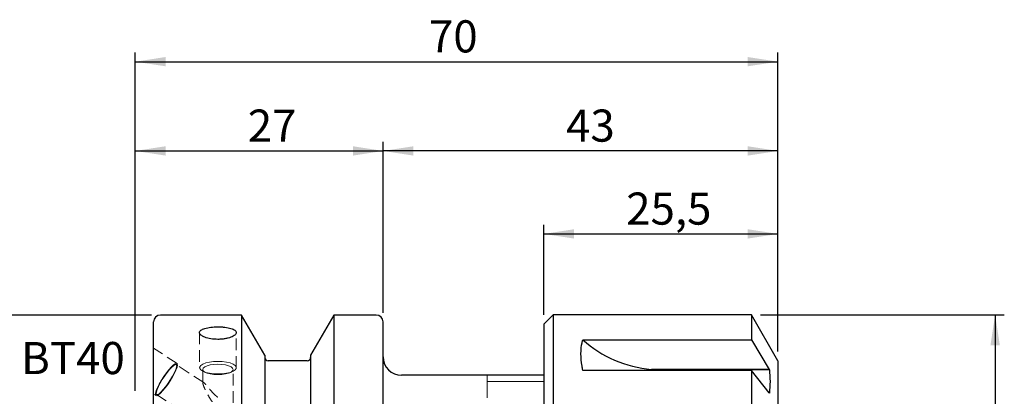
# Model space of a CAD drawing. Units: millimetres. Extents: x -98 to 95, y -44 to 64.
# Drawn here: x -13 to 95, y 23 to 64 of the extents above; entities that cross this region are included whole.
import ezdxf

# ---------------------------------------------------------------- set-up
doc = ezdxf.new("R2010")
doc.units = ezdxf.units.MM
doc.linetypes.add('SLD-Dashed', pattern=[1.905, 1.27, -0.635])
doc.linetypes.add('SLD-Solid', pattern=[0])
for name, color, linetype, plot in [('1', 4, 'SLD-Solid', False), ('2', 7, 'SLD-Solid', False), ('SK2', 7, 'SLD-Solid', False), ('SK3', 1, 'SLD-Dashed', False), ('SK6', 5, 'SLD-Solid', False)]:
    doc.layers.add(name, color=color, linetype=linetype, plot=plot)
doc.styles.add('SLDTEXTSTYLE0', font='TXT', dxfattribs={"width": 0.75})
doc.dimstyles.new('SLDDIMSTYLE0', dxfattribs={"dimtxt": 3.5, "dimasz": 3.302, "dimexe": 0, "dimexo": 0.0625, "dimgap": 0.875, "dimtad": 1, "dimrnd": 1e-09, "dimzin": 12, "dimdsep": 46, "dimtxsty": 'SLDTEXTSTYLE0', "dimsah": 1, "dimcen": 0.09, "dimadec": 0, "dimazin": 3, "dimtfac": 1, "dimtofl": 0, "dimtmove": 0, "dimatfit": 3, "dimfxl": 1, "dimfrac": 2, "dimtolj": 1, "dimtzin": 12, "dimarcsym": 0})

# ---------------------------------------------------------------- blocks, each defined once
blk = doc.blocks.new('_D')
at = {"layer": 'SK2'}
for p, q in [((0, 23.23), (0, 50.36)), ((0, 49.36), (27, 49.36)), ((27, 31.72), (27, 50.36))]:
    blk.add_line(p, q, dxfattribs=at)
for points in [[(0, 49.36), (3.3, 48.85), (3.3, 49.87)], [(27, 49.36), (23.7, 49.87), (23.7, 48.85)]]:
    blk.add_solid(points, dxfattribs=at)
at = {"layer": 'SK2', "insert": (12.26, 53.87), "char_height": 3.5, "attachment_point": 1, "style": 'SLDTEXTSTYLE0'}
blk.add_mtext('27', dxfattribs=at)
blk = doc.blocks.new('_D_1')
at = {"layer": 'SK2'}
for p, q in [((44.5, 31.5), (44.5, 41.32)), ((70, 27.5), (70, 41.32)), ((44.5, 40.32), (70, 40.32))]:
    blk.add_line(p, q, dxfattribs=at)
for points in [[(44.5, 40.32), (47.8, 39.81), (47.8, 40.83)], [(70, 40.32), (66.7, 40.83), (66.7, 39.81)]]:
    blk.add_solid(points, dxfattribs=at)
at = {"layer": 'SK2', "insert": (53.47, 44.83), "char_height": 3.5, "attachment_point": 1, "style": 'SLDTEXTSTYLE0'}
blk.add_mtext('25,5', dxfattribs=at)
blk = doc.blocks.new('_D_2')
at = {"layer": 'SK2'}
for p, q in [((27, 31.72), (27, 50.36)), ((70, 49.36), (27, 49.36)), ((70, 27.5), (70, 50.36))]:
    blk.add_line(p, q, dxfattribs=at)
for points in [[(27, 49.36), (30.3, 48.85), (30.3, 49.87)], [(70, 49.36), (66.7, 49.87), (66.7, 48.85)]]:
    blk.add_solid(points, dxfattribs=at)
at = {"layer": 'SK2', "insert": (46.92, 53.87), "char_height": 3.5, "attachment_point": 1, "style": 'SLDTEXTSTYLE0'}
blk.add_mtext('43', dxfattribs=at)
blk = doc.blocks.new('_D_3')
at = {"layer": '2'}
for p, q in [((0, 23.23), (0, 60.08)), ((70, 27.5), (70, 60.08)), ((0, 59.08), (70, 59.08))]:
    blk.add_line(p, q, dxfattribs=at)
for points in [[(0, 59.08), (3.3, 58.58), (3.3, 59.59)], [(70, 59.08), (66.7, 59.59), (66.7, 58.58)]]:
    blk.add_solid(points, dxfattribs=at)
at = {"layer": '2', "insert": (31.99, 63.59), "char_height": 3.5, "attachment_point": 1, "style": 'SLDTEXTSTYLE0'}
blk.add_mtext('70', dxfattribs=at)
blk = doc.blocks.new('_D_4')
at = {"layer": 'SK2'}
for p, q in [((68.11, 31.5), (94.65, 31.5)), ((93.65, 31.5), (93.65, -31.5)), ((68.11, -31.5), (94.65, -31.5))]:
    blk.add_line(p, q, dxfattribs=at)
for points in [[(93.65, 31.5), (93.14, 28.2), (94.16, 28.2)], [(93.65, -31.5), (94.16, -28.2), (93.14, -28.2)]]:
    blk.add_solid(points, dxfattribs=at)
at = {"layer": 'SK2', "char_height": 3.5, "attachment_point": 1, "rotation": 90, "style": 'SLDTEXTSTYLE0'}
for s, insert in [('63', (89.08, -0.69)), ('%%c', (89.14, -5.97))]:
    blk.add_mtext(s, dxfattribs=dict(at, insert=insert))
blk = doc.blocks.new('_D_6')
at = {"layer": 'SK2'}
for p, q in [((1.75, 31.47), (-94.48, 31.47)), ((-93.48, 31.47), (-93.48, -31.47)), ((1.75, -31.47), (-94.48, -31.47))]:
    blk.add_line(p, q, dxfattribs=at)
for points in [[(-93.48, 31.47), (-93.99, 28.17), (-92.97, 28.17)], [(-93.48, -31.47), (-92.97, -28.17), (-93.99, -28.17)]]:
    blk.add_solid(points, dxfattribs=at)
at = {"layer": 'SK2', "char_height": 3.5, "attachment_point": 1, "rotation": 90, "style": 'SLDTEXTSTYLE0'}
for s, insert in [('63', (-98.04, -0.3)), ('%%c', (-97.99, -5.58))]:
    blk.add_mtext(s, dxfattribs=dict(at, insert=insert))

msp = doc.modelspace()

# ---------------------------------------------------------------- linework, layer by layer
at = {"layer": '1', "linetype": 'SLD-Solid', "lineweight": 25}
for p, q in [((11.58, 31.475), (2.75, 31.475)), ((14.1, 27.11), (11.58, 31.475)), ((11.58, 31.475), (11.58, 8.572)), ((21.62, 31.475), (19.1, 27.11)), ((26.25, 31.475), (21.62, 31.475)), ((21.62, 31.475), (21.62, 5.824)), ((45.5, 31.5), (44.5, 30.5)), ((67.113, 31.5), (45.5, 31.5)), ((45.5, 31.5), (45.5, -31.5)), ((70, 26.5), (67.113, 31.5)), ((67.113, 31.5), (67.113, 28.798)), ((2, 8.47), (2, 30.725)), ((27, -30.725), (27, 30.725)), ((44.5, 30.5), (44.5, -30.5)), ((48.736, 28.798), (67.113, 28.798)), ((67.113, 28.798), (69.04, 25.564)), ((14.1, 27.11), (14.1, 8.095)), ((19.1, 27.11), (19.1, 7.202)), ((18.725, 26.5), (14.475, 26.5)), ((70, 26.5), (70, -26.5)), ((44.5, 24.925), (29, 24.925)), ((67.113, 25.453), (48.736, 25.453)), ((69.04, 25.564), (56.211, 25.564)), ((69.067, 25.524), (57.3, 25.524)), ((57.3, 25.453), (57.3, 25.524)), ((67.113, 25.453), (67.113, 3.345)), ((69.04, 23.014), (67.113, 25.453)), ((69.04, 25.564), (69.067, 25.524)), ((69.04, 23.014), (69.067, 22.974))]:
    msp.add_line(p, q, dxfattribs=at)
at = {"layer": '1', "linetype": 'SLD-Solid', "lineweight": 18}
for p, q in [((38.34, 24.904), (38.34, 24.925)), ((38.34, 24.739), (38.34, 24.904)), ((38.34, 24.408), (38.34, 24.739)), ((38.34, 23.915), (38.34, 24.408)), ((44.5, 24.25), (38.34, 24.25)), ((38.34, 23.263), (38.34, 23.915)), ((38.34, 22.457), (38.34, 23.263))]:
    msp.add_line(p, q, dxfattribs=at)
at = {"layer": '1', "linetype": 'SLD-Solid', "lineweight": 25}
for centre, radius, start, end in [((2.75, 30.725), 0.75, 90, 180), ((26.25, 30.725), 0.75, 0, 90), ((14.475, 26.875), 0.375, 180, 270), ((18.725, 26.875), 0.375, 270, 0), ((29, 26.925), 2, 180, 270), ((57.3, 40.176), 14.653, 265.73879, 270.00078)]:
    msp.add_arc(centre, radius, start, end, dxfattribs=at)
msp.add_ellipse((57.3, 38.058), major_axis=(12.7, 0), ratio=0.9873883, start_param=3.9723367, end_param=4.6265403, dxfattribs=at)
for points, knots in [([(9.001, 28.833), (8.74, 28.833), (8.476, 28.854), (7.995, 28.933), (7.772, 28.992), (7.495, 29.098), (7.41, 29.137), (7.265, 29.219), (7.203, 29.261), (7.103, 29.35), (7.064, 29.395), (7.013, 29.486), (7, 29.531), (7, 29.621), (7.013, 29.665), (7.063, 29.749), (7.102, 29.791), (7.202, 29.868), (7.263, 29.904), (7.408, 29.971), (7.492, 30.003), (7.677, 30.058), (7.777, 30.082), (7.996, 30.125), (8.112, 30.143), (8.473, 30.186), (8.736, 30.201), (9, 30.201)], [0.5, 0.5, 0.5, 0.5, 0.5625, 0.5625, 0.625, 0.625, 0.65625, 0.65625, 0.6875, 0.6875, 0.71875, 0.71875, 0.75, 0.75, 0.78125, 0.78125, 0.8125, 0.8125, 0.84375, 0.84375, 0.875, 0.875, 0.90625, 0.90625, 0.9375, 0.9375, 1, 1, 1, 1]), ([(9, 30.201), (9.132, 30.201), (9.262, 30.197), (9.518, 30.183), (9.645, 30.172), (9.887, 30.143), (10.002, 30.126), (10.219, 30.083), (10.322, 30.058), (10.599, 29.975), (10.748, 29.907), (10.947, 29.753), (11, 29.666), (11, 29.532), (10.987, 29.486), (10.936, 29.396), (10.898, 29.351), (10.798, 29.262), (10.736, 29.219), (10.591, 29.138), (10.508, 29.099), (10.322, 29.028), (10.22, 28.995), (10.004, 28.939), (9.887, 28.914), (9.645, 28.874), (9.52, 28.859), (9.264, 28.838), (9.131, 28.833), (9.001, 28.833)], [0, 0, 0, 0, 0.03125, 0.03125, 0.0625, 0.0625, 0.09375, 0.09375, 0.125, 0.125, 0.1875, 0.1875, 0.25, 0.25, 0.28125, 0.28125, 0.3125, 0.3125, 0.34375, 0.34375, 0.375, 0.375, 0.40625, 0.40625, 0.4375, 0.4375, 0.46875, 0.46875, 0.5, 0.5, 0.5, 0.5]), ([(48.736, 25.453), (48.708, 25.608), (48.589, 26.253), (48.512, 27.305), (48.588, 28.227), (48.708, 28.688), (48.736, 28.798)], [0, 0, 0, 0, 0.1195357, 0.497323, 0.8804643, 1, 1, 1, 1]), ([(69.067, 25.524), (69.1, 25.099), (69.167, 24.249), (69.101, 23.399), (69.067, 22.974)], [0, 0, 0, 0, 0.4993136, 1, 1, 1, 1])]:
    msp.add_open_spline(points, degree=3, knots=knots, dxfattribs=at)
at = {"layer": 'SK3', "linetype": 'SLD-Dashed', "lineweight": 18}
for p, q in [((7, 29.577), (7, 25.748)), ((11, 25.748), (11, 29.576)), ((4.547, 26.21), (2, 27.886)), ((2, 27.881), (2, 22.862)), ((3.934, 25.824), (3.672, 25.529)), ((3.983, 25.814), (3.738, 25.554)), ((4.168, 26.046), (3.934, 25.824)), ((4.193, 25.996), (3.983, 25.814)), ((4.36, 26.181), (4.168, 26.046)), ((4.357, 26.087), (4.193, 25.996)), ((4.464, 26.084), (4.357, 26.087)), ((4.499, 26.224), (4.36, 26.181)), ((4.407, 25.535), (4.49, 25.8)), ((4.435, 25.495), (4.546, 25.797)), ((4.51, 25.987), (4.464, 26.084)), ((7.45, 24.12), (4.464, 26.084)), ((4.49, 25.8), (4.51, 25.987)), ((4.579, 26.172), (4.499, 26.224)), ((4.546, 25.797), (4.595, 26.026)), ((4.595, 26.026), (4.579, 26.172)), ((7.13, 25.99), (7.015, 25.83)), ((7.015, 25.83), (7.015, 25.665)), ((7.354, 26.136), (7.13, 25.99)), ((7.674, 26.26), (7.354, 26.136)), ((7.571, 25.84), (7.406, 25.704)), ((7.833, 25.957), (7.571, 25.84)), ((8.071, 26.353), (7.674, 26.26)), ((8.175, 26.046), (7.833, 25.957)), ((8.521, 26.412), (8.071, 26.353)), ((8.573, 26.103), (8.175, 26.046)), ((9, 26.432), (8.521, 26.412)), ((9, 26.122), (8.573, 26.103)), ((9.479, 26.412), (9, 26.432)), ((9.427, 26.103), (9, 26.122)), ((9.825, 26.046), (9.427, 26.103)), ((9.929, 26.353), (9.479, 26.412)), ((10.167, 25.957), (9.825, 26.046)), ((10.326, 26.26), (9.929, 26.353)), ((10.429, 25.84), (10.167, 25.957)), ((10.646, 26.136), (10.326, 26.26)), ((10.594, 25.704), (10.429, 25.84)), ((10.87, 25.99), (10.646, 26.136)), ((10.985, 25.83), (10.87, 25.99)), ((10.985, 25.665), (10.985, 25.83)), ((3.116, 24.783), (2.853, 24.374)), ((3.205, 24.861), (2.946, 24.468)), ((3.394, 25.175), (3.116, 24.783)), ((3.474, 25.23), (3.205, 24.861)), ((3.672, 25.529), (3.394, 25.175)), ((3.738, 25.554), (3.474, 25.23)), ((3.803, 24.331), (4.053, 24.742)), ((3.839, 24.443), (4.071, 24.836)), ((4.053, 24.742), (4.268, 25.136)), ((4.071, 24.836), (4.264, 25.208)), ((4.264, 25.208), (4.407, 25.535)), ((4.268, 25.136), (4.435, 25.495)), ((7.015, 25.665), (7.13, 25.505)), ((7.13, 25.505), (7.354, 25.359)), ((7.406, 25.704), (7.35, 25.558)), ((7.35, 25.558), (7.406, 25.412)), ((7.35, 25.558), (7.35, 24.086)), ((7.354, 25.359), (7.674, 25.236)), ((7.406, 25.412), (7.571, 25.276)), ((7.447, 25.316), (7.719, 25.202)), ((7.571, 25.276), (7.833, 25.159)), ((7.674, 25.236), (8.071, 25.142)), ((7.833, 25.159), (8.175, 25.069)), ((8.071, 25.142), (8.521, 25.083)), ((8.175, 25.069), (8.573, 25.013)), ((8.521, 25.083), (9, 25.064)), ((8.573, 25.013), (9, 24.993)), ((9, 25.064), (9.479, 25.083)), ((9, 24.993), (9.427, 25.013)), ((9.427, 25.013), (9.825, 25.069)), ((9.479, 25.083), (9.929, 25.142)), ((9.825, 25.069), (10.167, 25.159)), ((9.929, 25.142), (10.326, 25.236)), ((10.167, 25.159), (10.429, 25.276)), ((10.281, 25.202), (10.553, 25.316)), ((10.326, 25.236), (10.646, 25.359)), ((10.429, 25.276), (10.594, 25.412)), ((10.65, 25.558), (10.594, 25.704)), ((10.594, 25.412), (10.65, 25.558)), ((10.646, 25.359), (10.87, 25.505)), ((10.65, 21.917), (10.65, 25.558)), ((10.87, 25.505), (10.985, 25.665)), ((2.521, 23.703), (2.378, 23.376)), ((2.619, 23.969), (2.427, 23.589)), ((2.714, 24.074), (2.521, 23.703)), ((2.853, 24.374), (2.619, 23.969)), ((2.946, 24.468), (2.714, 24.074)), ((3.047, 23.357), (3.311, 23.681)), ((3.251, 23.553), (3.531, 23.928)), ((3.311, 23.681), (3.581, 24.05)), ((3.531, 23.928), (3.803, 24.331)), ((3.581, 24.05), (3.839, 24.443)), ((2, 22.858), (2.238, 22.701)), ((2.207, 22.989), (2.19, 22.801)), ((2.19, 22.801), (2.238, 22.701)), ((2.287, 23.257), (2.207, 22.989)), ((2.238, 22.701), (2.349, 22.696)), ((2.295, 23.111), (2.275, 22.924)), ((2.275, 22.924), (2.321, 22.826)), ((2.427, 23.589), (2.287, 23.257)), ((2.378, 23.376), (2.295, 23.111)), ((2.321, 22.826), (2.428, 22.823)), ((2.321, 22.826), (7.448, 19.453)), ((2.349, 22.696), (2.515, 22.786)), ((2.428, 22.823), (2.592, 22.915)), ((2.515, 22.786), (2.73, 22.966)), ((2.592, 22.915), (2.802, 23.097)), ((2.73, 22.966), (2.979, 23.226)), ((2.802, 23.097), (3.047, 23.357)), ((2.979, 23.226), (3.251, 23.553))]:
    msp.add_line(p, q, dxfattribs=at)
msp.add_open_spline([(9, 22.522), (8.893, 22.593), (8.798, 22.67), (8.622, 22.83), (8.54, 22.912), (8.306, 23.163), (8.167, 23.329), (7.908, 23.637), (7.787, 23.782), (7.567, 24.024), (7.469, 24.121), (7.376, 24.154), (7.356, 24.144), (7.346, 24.071), (7.357, 24.009), (7.405, 23.849), (7.441, 23.753), (7.525, 23.552), (7.574, 23.443), (7.73, 23.116), (7.849, 22.891), (8.104, 22.448), (8.24, 22.232), (8.39, 22.026)], degree=3, knots=[0, 0, 0, 0, 0.03125, 0.03125, 0.0625, 0.0625, 0.125, 0.125, 0.1875, 0.1875, 0.25, 0.25, 0.28125, 0.28125, 0.3125, 0.3125, 0.34375, 0.34375, 0.375, 0.375, 0.4375, 0.4375, 0.5, 0.5, 0.5, 0.5], dxfattribs=at)

# ---------------------------------------------------------------- texts
at = {"layer": 'SK6', "color": 5, "insert": (-32.742, 28.547), "char_height": 3.5, "attachment_point": 1, "style": 'SLDTEXTSTYLE0'}
msp.add_mtext('MAS-403 BT40', dxfattribs=at)

# ---------------------------------------------------------------- dimensions: what is measured, and where the dimension line sits
at = {"layer": '2'}
dim = msp.add_linear_dim(base=(70, 59.083), p1=(0, 22.225), p2=(70, 26.5), dimstyle='SLDDIMSTYLE0', dxfattribs=at)
dim.commit()
dim.dimension.update_dxf_attribs({"geometry": '_D_3', "text_midpoint": (34.573, 59.083), "dimtype": 160})
at = {"layer": 'SK2'}
for base, p1, p2, picture, middle in [((27, 49.359), (0, 22.225), (27, 30.725), '_D', (14.85, 49.359)), ((27, 49.359), (70, 26.5), (27, 30.725), '_D_2', (49.502, 49.359)), ((70, 40.319), (44.5, 30.5), (70, 26.5), '_D_1', (57.994, 40.319))]:
    dim = msp.add_linear_dim(base=base, p1=p1, p2=p2, dimstyle='SLDDIMSTYLE0', dxfattribs=at)
    dim.commit()
    dim.dimension.update_dxf_attribs({"geometry": picture, "text_midpoint": middle, "dimtype": 160})
for base, p1, p2, picture, middle in [((-93.479, -31.475), (2.75, 31.475), (2.75, -31.475), '_D_6', (-93.479, -0.351)), ((93.649, -31.5), (67.113, 31.5), (67.113, -31.5), '_D_4', (93.649, -0.74))]:
    dim = msp.add_linear_dim(base=base, p1=p1, p2=p2, angle=90, text='%%c<>', dimstyle='SLDDIMSTYLE0', dxfattribs=at)
    dim.commit()
    dim.dimension.update_dxf_attribs({"geometry": picture, "text_midpoint": middle, "dimtype": 160})

doc.saveas('drawing.dxf')
